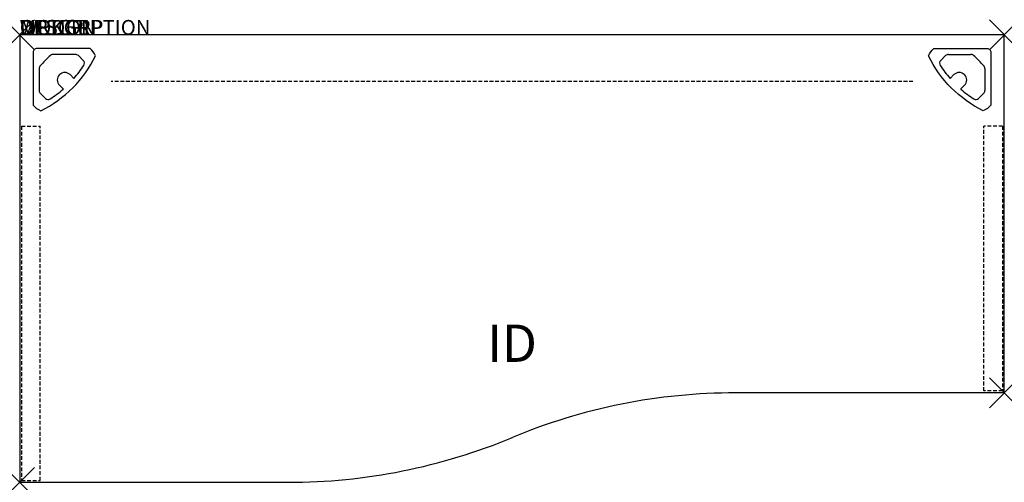
# Model space of a CAD drawing. Units: inches. Extents: x 0 to 66, y -30 to 1.
import ezdxf
from ezdxf.enums import TextEntityAlignment as Align

# ---------------------------------------------------------------- set-up
doc = ezdxf.new("R2010")
doc.units = ezdxf.units.IN
doc.header["$MEASUREMENT"] = 0
doc.header["$PDMODE"] = 3
doc.linetypes.add('HIDDEN', pattern=[0.375, 0.25, -0.125])
for name, color, linetype in [('A-FURN-TBLS', 3, 'Continuous'), ('A-FURN-TBLS-TAGS', 7, 'Continuous'), ('AFUFR-P', 2, 'Continuous')]:
    doc.layers.add(name, color=color, linetype=linetype)
doc.styles.add('FURNITURE-TAGS', font='simplex.shx')

msp = doc.modelspace()

# ---------------------------------------------------------------- linework, layer by layer
at = {"layer": 'AFUFR-P', "color": 1, "linetype": 'Continuous'}
for p, q in [((66, 0), (0, 0)), ((0, 0), (0, -30)), ((66, -24), (66, 0)), ((3.731, -1.309), (2.255, -1.309)), ((62.269, -1.309), (63.745, -1.309)), ((4.261, -1.721), (3.932, -1.392)), ((61.739, -1.721), (62.068, -1.392)), ((1.309, -2.255), (1.309, -3.731)), ((64.691, -2.255), (64.691, -3.731)), ((3.625, -2.918), (3.375, -2.668)), ((62.375, -2.918), (62.625, -2.668)), ((1.392, -3.932), (1.721, -4.261)), ((2.918, -3.625), (2.668, -3.375)), ((63.082, -3.625), (63.332, -3.375)), ((64.608, -3.932), (64.279, -4.261))]:
    msp.add_line(p, q, dxfattribs=at)
at = {"layer": 'AFUFR-P', "color": 9, "linetype": 'HIDDEN'}
for p, q in [((59.875, -3.125), (6.125, -3.125)), ((0.125, -6.125), (1.375, -6.125)), ((0.125, -6.125), (0.125, -29.875)), ((1.375, -29.875), (1.375, -6.125)), ((65.875, -6.125), (64.625, -6.125)), ((64.625, -23.875), (64.625, -6.125)), ((65.875, -6.125), (65.875, -23.875)), ((65.875, -23.875), (64.625, -23.875)), ((0.125, -29.875), (1.375, -29.875))]:
    msp.add_line(p, q, dxfattribs=at)
at = {"layer": 'AFUFR-P', "color": 1}
for p, q in [((66, -24), (48, -24)), ((0, -30), (18, -30))]:
    msp.add_line(p, q, dxfattribs=at)
at = {"layer": 'AFUFR-P', "color": 1, "linetype": 'Continuous'}
for points in [[(4.717, -0.907), (1.157, -0.907, 0.414214), (0.907, -1.157), (0.907, -4.717, 0.104808), (1.407, -5.087, 0.16718), (5.087, -1.407, 0.104808)], [(61.283, -0.907), (64.843, -0.907, -0.414214), (65.093, -1.157), (65.093, -4.717, -0.104808), (64.593, -5.087, -0.16718), (60.913, -1.407, -0.104808)]]:
    msp.add_lwpolyline(points, format="xyb", close=True, dxfattribs=at)
for centre, radius, start, end in [((2.255, -1.594), 0.285, 90, 131.30484), ((3.731, -1.594), 0.285, 45, 90), ((62.269, -1.594), 0.285, 90, 135), ((63.745, -1.594), 0.285, 48.69516, 90), ((7.044, -7.044), 7.54, 131.30484, 138.69516), ((4.077, -1.904), 0.26, 327.18073, 45), ((61.923, -1.904), 0.26, 135, 212.81927), ((58.956, -7.044), 7.54, 41.30484, 48.69516), ((1.594, -2.255), 0.285, 138.69516, 180), ((3.022, -3.022), 0.5, 45, 225), ((-2.041, 2.041), 7.54, 318.88355, 327.18073), ((68.041, 2.041), 7.54, 212.81927, 221.11645), ((62.978, -3.022), 0.5, 315, 135), ((64.406, -2.255), 0.285, 0, 41.30484), ((1.594, -3.731), 0.285, 180, 225), ((-2.041, 2.041), 7.54, 302.81927, 311.11645), ((68.041, 2.041), 7.54, 228.88355, 237.18073), ((64.406, -3.731), 0.285, 315, 0), ((1.904, -4.077), 0.26, 225, 302.81927), ((64.096, -4.077), 0.26, 237.18073, 315)]:
    msp.add_arc(centre, radius, start, end, dxfattribs=at)
at = {"layer": 'AFUFR-P', "color": 1}
for centre, start, end in [((48, -63), 90, 112.66996), ((18, 9), 270, 292.66996)]:
    msp.add_arc(centre, 39, start, end, dxfattribs=at)
at = {"layer": 'AFUFR-P', "color": 1, "linetype": 'Continuous'}
for points, start_tangent, end_tangent in [([(3.632, -2.92), (3.628, -2.92), (3.625, -2.918)], (-0.008246, -0.000335), (-0.005799, 0.005799)), ([(3.639, -2.917), (3.636, -2.919), (3.632, -2.92)], (-0.005305, -0.006078), (-0.008112, -0.00033)), ([(62.361, -2.917), (62.364, -2.919), (62.368, -2.92)], (0.005305, -0.006078), (0.008112, -0.00033)), ([(62.368, -2.92), (62.372, -2.92), (62.375, -2.918)], (0.008246, -0.000335), (0.005799, 0.005799)), ([(2.92, -3.632), (2.919, -3.636), (2.917, -3.639)], (-0.000257, -0.008208), (-0.006148, -0.005366)), ([(2.918, -3.625), (2.92, -3.628), (2.92, -3.632)], (0.005734, -0.005734), (-0.000255, -0.008156)), ([(63.082, -3.625), (63.08, -3.628), (63.08, -3.632)], (-0.005734, -0.005734), (0.000255, -0.008156)), ([(63.08, -3.632), (63.081, -3.636), (63.083, -3.639)], (0.000257, -0.008208), (0.006148, -0.005366))]:
    msp.add_spline(points, degree=3, dxfattribs=dict(at, start_tangent=start_tangent, end_tangent=end_tangent))
at = {"layer": 'AFUFR-P', "color": 1}
for p in [(0, 0), (66, 0), (66, -24), (0, -30)]:
    msp.add_point(p, dxfattribs=at)

# ---------------------------------------------------------------- texts
at = {"layer": 'A-FURN-TBLS', "color": 7, "flags": 9}
for tag, s in [('WRKGRP', ''), ('OPTION', ''), ('MODEL', 'VOLRR306624PSNCG'), ('DESCRIPTION', '')]:
    msp.add_attdef(tag, (0, 0), s, height=1, dxfattribs=at)
at = {"layer": 'A-FURN-TBLS-TAGS', "style": 'FURNITURE-TAGS', "flags": 8}
msp.add_attdef('ID', text='VOLRR306624PSNCG', height=2.5, dxfattribs=at).set_placement((33, -21), align=Align.MIDDLE)

doc.saveas('drawing.dxf')
